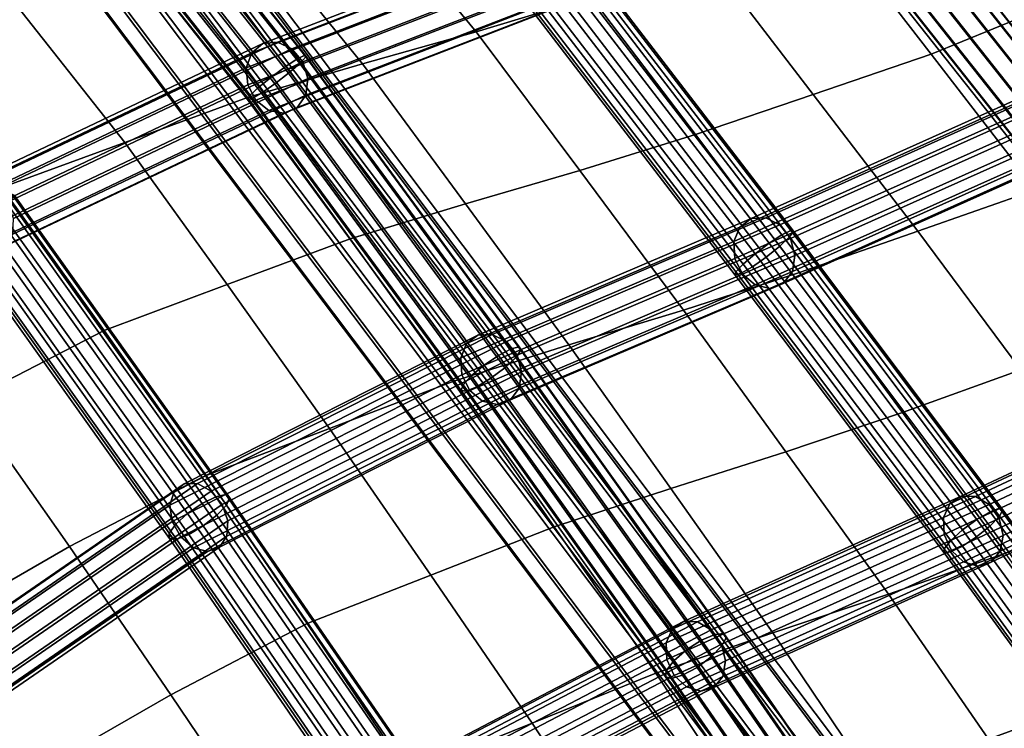
# Model space of a CAD drawing. Units: inches. Extents: x -17.3 to 20.6, y -21.5 to 21.9.
# Drawn here: x 5.8 to 9.2, y -1.3 to 1.1 of the extents above; entities that cross this region are included whole.
import ezdxf

# ---------------------------------------------------------------- set-up
doc = ezdxf.new("R2010")
doc.units = ezdxf.units.IN
doc.header["$MEASUREMENT"] = 0
doc.layers.add('Knoll Studio Chair Cushion', color=2, linetype='Continuous')
doc.layers.add('Knoll Studio Chair Frame', color=2, linetype='Continuous')

msp = doc.modelspace()

# ---------------------------------------------------------------- linework, layer by layer
at = {"layer": 'Knoll Studio Chair Cushion'}
for points in [[(6.981, 1.5005, 15.0724), (7.3533, 1.0475, 15.1332), (7.7454, 1.1659, 15.7256), (7.3712, 1.6151, 15.6814)], [(8.5457, 1.4321, 16.8937), (8.9016, 0.9709, 16.9158), (9.3237, 1.1443, 17.4572), (8.968, 1.6035, 17.4533)], [(6.5964, 1.3957, 14.4578), (6.9665, 0.9385, 14.5349), (7.3533, 1.0475, 15.1332), (6.981, 1.5005, 15.0724)], [(8.1458, 1.2986, 16.3105), (8.5009, 0.834, 16.3515), (8.9016, 0.9709, 16.9158), (8.5457, 1.4321, 16.8937)], [(6.2072, 1.285, 13.8472), (6.575, 0.8237, 13.9404), (6.9665, 0.9385, 14.5349), (6.5964, 1.3957, 14.4578)], [(5.7913, 1.1346, 13.2624), (6.1575, 0.6704, 13.3717), (6.575, 0.8237, 13.9404), (6.2072, 1.285, 13.8472)], [(7.7454, 1.1659, 15.7256), (8.0996, 0.6977, 15.785), (8.5009, 0.834, 16.3515), (8.1458, 1.2986, 16.3105)], [(7.3533, 1.0475, 15.1332), (7.7061, 0.5751, 15.2111), (8.0996, 0.6977, 15.785), (7.7454, 1.1659, 15.7256)], [(8.9016, 0.9709, 16.9158), (9.2582, 0.5089, 16.9466), (9.6801, 0.6847, 17.468), (9.3237, 1.1443, 17.4572)], [(5.3751, 0.9846, 12.6778), (5.7395, 0.5174, 12.8032), (6.1575, 0.6704, 13.3717), (5.7913, 1.1346, 13.2624)], [(6.9665, 0.9385, 14.5349), (7.3177, 0.4616, 14.6309), (7.7061, 0.5751, 15.2111), (7.3533, 1.0475, 15.1332)], [(6.575, 0.8237, 13.9404), (6.9246, 0.3424, 14.0546), (7.3177, 0.4616, 14.6309), (6.9665, 0.9385, 14.5349)], [(8.5009, 0.834, 16.3515), (8.8565, 0.3678, 16.4032), (9.2582, 0.5089, 16.9466), (8.9016, 0.9709, 16.9158)], [(6.1575, 0.6704, 13.3717), (6.5063, 0.186, 13.5037), (6.9246, 0.3424, 14.0546), (6.575, 0.8237, 13.9404)], [(8.0996, 0.6977, 15.785), (8.4543, 0.2272, 15.8567), (8.8565, 0.3678, 16.4032), (8.5009, 0.834, 16.3515)], [(5.7395, 0.5174, 12.8032), (6.0873, 0.0298, 12.953), (6.5063, 0.186, 13.5037), (6.1575, 0.6704, 13.3717)], [(7.7061, 0.5751, 15.2111), (8.0593, 0.0996, 15.3031), (8.4543, 0.2272, 15.8567), (8.0996, 0.6977, 15.785)], [(7.3177, 0.4616, 14.6309), (7.669, -0.0195, 14.743), (8.0593, 0.0996, 15.3031), (7.7061, 0.5751, 15.2111)], [(5.2725, 0.2762, 12.3103), (5.6211, -0.2114, 12.4758), (6.0873, 0.0298, 12.953), (5.7395, 0.5174, 12.8032)], [(8.8565, 0.3678, 16.4032), (9.2076, -0.1044, 16.4705), (9.6101, 0.0414, 16.9915), (9.2582, 0.5089, 16.9466)], [(6.9246, 0.3424, 14.0546), (7.2743, -0.144, 14.1864), (7.669, -0.0195, 14.743), (7.3177, 0.4616, 14.6309)], [(6.5063, 0.186, 13.5037), (6.8549, -0.3044, 13.6551), (7.2743, -0.144, 14.1864), (6.9246, 0.3424, 14.0546)], [(8.4543, 0.2272, 15.8567), (8.8044, -0.2498, 15.9456), (9.2076, -0.1044, 16.4705), (8.8565, 0.3678, 16.4032)], [(8.0593, 0.0996, 15.3031), (8.408, -0.383, 15.4138), (8.8044, -0.2498, 15.9456), (8.4543, 0.2272, 15.8567)], [(6.0873, 0.0298, 12.953), (6.4349, -0.4646, 13.1239), (6.8549, -0.3044, 13.6551), (6.5063, 0.186, 13.5037)], [(7.669, -0.0195, 14.743), (8.016, -0.5082, 14.8751), (8.408, -0.383, 15.4138), (8.0593, 0.0996, 15.3031)], [(5.6211, -0.2114, 12.4758), (5.9695, -0.7064, 12.6638), (6.4349, -0.4646, 13.1239), (6.0873, 0.0298, 12.953)], [(7.2743, -0.144, 14.1864), (7.6195, -0.6388, 14.3396), (8.016, -0.5082, 14.8751), (7.669, -0.0195, 14.743)], [(8.8044, -0.2498, 15.9456), (9.155, -0.7285, 16.0438), (9.5591, -0.5778, 16.5459), (9.2076, -0.1044, 16.4705)], [(6.8549, -0.3044, 13.6551), (7.1994, -0.8036, 13.8293), (7.6195, -0.6388, 14.3396), (7.2743, -0.144, 14.1864)], [(5.1319, -0.4936, 12.033), (5.482, -0.9874, 12.2366), (5.9695, -0.7064, 12.6638), (5.6211, -0.2114, 12.4758)], [(8.408, -0.383, 15.4138), (8.7569, -0.868, 15.5352), (9.155, -0.7285, 16.0438), (8.8044, -0.2498, 15.9456)], [(6.4349, -0.4646, 13.1239), (6.7785, -0.9685, 13.3189), (7.1994, -0.8036, 13.8293), (6.8549, -0.3044, 13.6551)], [(8.016, -0.5082, 14.8751), (8.3631, -1, 15.0192), (8.7569, -0.868, 15.5352), (8.408, -0.383, 15.4138)], [(5.9695, -0.7064, 12.6638), (6.3141, -1.211, 12.8771), (6.7785, -0.9685, 13.3189), (6.4349, -0.4646, 13.1239)], [(7.6195, -0.6388, 14.3396), (7.9648, -1.1373, 14.5062), (8.3631, -1, 15.0192), (8.016, -0.5082, 14.8751)], [(7.1994, -0.8036, 13.8293), (7.5438, -1.3073, 14.018), (7.9648, -1.1373, 14.5062), (7.6195, -0.6388, 14.3396)], [(5.482, -0.9874, 12.2366), (5.8288, -1.491, 12.4663), (6.3141, -1.211, 12.8771), (5.9695, -0.7064, 12.6638)], [(8.7569, -0.868, 15.5352), (9.0972, -1.3622, 15.6744), (9.4966, -1.2162, 16.1589), (9.155, -0.7285, 16.0438)], [(6.7785, -0.9685, 13.3189), (7.1219, -1.4775, 13.5298), (7.5438, -1.3073, 14.018), (7.1994, -0.8036, 13.8293)], [(8.3631, -1, 15.0192), (8.7017, -1.5015, 15.1821), (9.0972, -1.3622, 15.6744), (8.7569, -0.868, 15.5352)], [(6.3141, -1.211, 12.8771), (6.6587, -1.7212, 13.1073), (7.1219, -1.4775, 13.5298), (6.7785, -0.9685, 13.3189)], [(4.9885, -1.285, 11.8243), (5.3378, -1.7866, 12.0681), (5.8288, -1.491, 12.4663), (5.482, -0.9874, 12.2366)], [(7.9648, -1.1373, 14.5062), (8.3018, -1.6458, 14.6925), (8.7017, -1.5015, 15.1821), (8.3631, -1, 15.0192)], [(7.5438, -1.3073, 14.018), (7.8802, -1.8212, 14.2274), (8.3018, -1.6458, 14.6925), (7.9648, -1.1373, 14.5062)], [(5.8288, -1.491, 12.4663), (6.1755, -2.0005, 12.714), (6.6587, -1.7212, 13.1073), (6.3141, -1.211, 12.8771)], [(9.0972, -1.3622, 15.6744), (9.4377, -1.8581, 15.8208), (9.8386, -1.705, 16.2803), (9.4966, -1.2162, 16.1589)], [(7.1219, -1.4775, 13.5298), (7.4576, -1.9969, 13.7622), (7.8802, -1.8212, 14.2274), (7.5438, -1.3073, 14.018)]]:
    msp.add_3dface(points, dxfattribs=at)
at = {"layer": 'Knoll Studio Chair Frame'}
for points in [[(2.3424, 6.8764, 10.1138), (2.2694, 6.8463, 10.2036), (8.6494, -1.6307, 13.2495), (8.7247, -1.6036, 13.1608)], [(2.38, 6.8678, 10.0008), (2.3424, 6.8764, 10.1138), (8.7247, -1.6036, 13.1608), (8.7606, -1.6099, 13.047)], [(2.2694, 6.8463, 10.2036), (2.1776, 6.7846, 10.2495), (8.5519, -1.6848, 13.2928), (8.6494, -1.6307, 13.2495)], [(2.3735, 6.8226, 9.8905), (2.38, 6.8678, 10.0008), (8.7606, -1.6099, 13.047), (8.7487, -1.6479, 12.9342)], [(2.3244, 6.7512, 9.8082), (2.3735, 6.8226, 9.8905), (8.7487, -1.6479, 12.9342), (8.6919, -1.7091, 12.8482)], [(2.1776, 6.7846, 10.2495), (2.088, 6.7054, 10.2412), (8.4546, -1.7537, 13.2807), (8.5519, -1.6848, 13.2928)], [(2.244, 6.6699, 9.7727), (2.3244, 6.7512, 9.8082), (8.6919, -1.7091, 12.8482), (8.6032, -1.7794, 12.8087)], [(8.4546, -1.7537, 13.2807), (2.088, 6.7054, 10.2412), (2.0213, 6.6267, 10.1805), (8.3796, -1.8214, 13.2161)], [(2.244, 6.6699, 9.7727), (8.6032, -1.7794, 12.8087), (8.5028, -1.8427, 12.8247), (2.1506, 6.5973, 9.7921)], [(8.3796, -1.8214, 13.2161), (2.0213, 6.6267, 10.1805), (1.9927, 6.5667, 10.0813), (8.3443, -1.8725, 13.1137)], [(2.1506, 6.5973, 9.7921), (8.5028, -1.8427, 12.8247), (8.4138, -1.8846, 12.8927), (2.0657, 6.55, 9.862)], [(2.0087, 6.539, 9.9664), (8.3566, -1.8953, 12.997), (8.3443, -1.8725, 13.1137), (1.9927, 6.5667, 10.0813)], [(2.0657, 6.55, 9.862), (8.4138, -1.8846, 12.8927), (8.3566, -1.8953, 12.997), (2.0087, 6.539, 9.9664)], [(5.9404, 1.8884, 13.1796), (5.9799, 1.9197, 13.2119), (6.7533, 0.9394, 13.2897), (6.7153, 0.9062, 13.2576)], [(6.7471, 0.9567, 13.4546), (5.983, 1.9253, 13.3778), (5.9448, 1.8961, 13.4135), (6.7066, 0.9306, 13.4901)], [(5.9799, 1.9197, 13.2119), (6.0028, 1.9386, 13.2639), (6.7735, 0.9617, 13.3415), (6.7533, 0.9394, 13.2897)], [(6.7713, 0.968, 13.401), (6.0039, 1.9406, 13.3238), (5.983, 1.9253, 13.3778), (6.7471, 0.9567, 13.4546)], [(6.0028, 1.9386, 13.2639), (6.0039, 1.9406, 13.3238), (6.7713, 0.968, 13.401), (6.7735, 0.9617, 13.3415)], [(5.8934, 1.8516, 13.1745), (5.9404, 1.8884, 13.1796), (6.7153, 0.9062, 13.2576), (6.6682, 0.8697, 13.2525)], [(6.7066, 0.9306, 13.4901), (5.9448, 1.8961, 13.4135), (5.8982, 1.8599, 13.4228), (6.659, 0.8956, 13.4993)], [(5.8497, 1.818, 13.1977), (5.8934, 1.8516, 13.1745), (6.6682, 0.8697, 13.2525), (6.6227, 0.8382, 13.2755)], [(6.659, 0.8956, 13.4993), (5.8982, 1.8599, 13.4228), (5.8537, 1.8248, 13.4036), (6.6151, 0.8597, 13.4802)], [(5.8193, 1.7951, 13.2439), (5.8497, 1.818, 13.1977), (6.6227, 0.8382, 13.2755), (6.5894, 0.819, 13.3214)], [(6.6151, 0.8597, 13.4802), (5.8537, 1.8248, 13.4036), (5.8215, 1.799, 13.3601), (6.5851, 0.8311, 13.437)], [(6.5851, 0.8311, 13.437), (5.8215, 1.799, 13.3601), (5.8091, 1.7882, 13.3025), (6.5759, 0.8164, 13.3797)], [(6.5894, 0.819, 13.3214), (6.5759, 0.8164, 13.3797), (5.8091, 1.7882, 13.3025), (5.8193, 1.7951, 13.2439)], [(9.3305, 0.7469, 16.3675), (8.595, 1.6776, 16.3352), (8.6333, 1.7094, 16.3685), (9.3686, 0.779, 16.4007)], [(8.6346, 1.7118, 16.5342), (8.5968, 1.681, 16.569), (9.3257, 0.7587, 16.601), (9.3652, 0.7873, 16.5663)], [(9.3686, 0.779, 16.4007), (8.6333, 1.7094, 16.3685), (8.6552, 1.7278, 16.421), (9.3894, 0.7988, 16.4532)], [(8.6556, 1.7287, 16.4808), (8.6346, 1.7118, 16.5342), (9.3652, 0.7873, 16.5663), (9.3882, 0.8018, 16.513)], [(9.3894, 0.7988, 16.4532), (8.6552, 1.7278, 16.421), (8.6556, 1.7287, 16.4808), (9.3882, 0.8018, 16.513)], [(9.2839, 0.71, 16.3612), (8.5491, 1.6397, 16.329), (8.595, 1.6776, 16.3352), (9.3305, 0.7469, 16.3675)], [(8.5968, 1.681, 16.569), (8.551, 1.6434, 16.5772), (9.2788, 0.7225, 16.6091), (9.3257, 0.7587, 16.601)], [(8.551, 1.6434, 16.5772), (8.5077, 1.6075, 16.5568), (9.2352, 0.687, 16.5888), (9.2788, 0.7225, 16.6091)], [(9.2394, 0.6766, 16.3833), (8.5061, 1.6044, 16.3511), (8.5491, 1.6397, 16.329), (9.2839, 0.71, 16.3612)], [(8.4767, 1.5816, 16.5127), (8.4652, 1.5716, 16.4548), (9.1948, 0.6485, 16.4868), (9.2049, 0.6603, 16.5446)], [(8.4652, 1.5716, 16.4548), (8.4758, 1.5799, 16.3965), (9.2073, 0.6544, 16.4286), (9.1948, 0.6485, 16.4868)], [(9.2073, 0.6544, 16.4286), (8.4758, 1.5799, 16.3965), (8.5061, 1.6044, 16.3511), (9.2394, 0.6766, 16.3833)], [(8.5077, 1.6075, 16.5568), (8.4767, 1.5816, 16.5127), (9.2049, 0.6603, 16.5446), (9.2352, 0.687, 16.5888)], [(7.5153, 1.334, 14.5933), (7.5542, 1.3658, 14.5616), (6.6281, 1.007, 12.9989), (6.5897, 0.9754, 13.0316)], [(7.5542, 1.3658, 14.5616), (7.6039, 1.3711, 14.5299), (6.6773, 1.0121, 12.9666), (6.6281, 1.007, 12.9989)], [(7.6039, 1.3711, 14.5299), (7.6528, 1.3487, 14.5054), (6.7262, 0.9897, 12.942), (6.6773, 1.0121, 12.9666)], [(6.7262, 0.9897, 12.942), (7.6528, 1.3487, 14.5054), (7.6898, 1.3037, 14.4938), (6.7634, 0.9448, 12.9308)], [(6.5897, 0.9754, 13.0316), (6.571, 0.9247, 13.0571), (7.496, 1.283, 14.6178), (7.5153, 1.334, 14.5933)], [(8.3505, 0.3273, 15.166), (8.3944, 0.3559, 15.1371), (7.6643, 1.3076, 15.0277), (7.6224, 1.2764, 15.057)], [(8.3865, 0.3168, 14.9351), (7.6481, 1.2794, 14.8245), (7.6825, 1.3097, 14.8629), (8.4199, 0.3485, 14.9733)], [(8.3944, 0.3559, 15.1371), (8.4244, 0.3705, 15.0874), (7.6916, 1.3257, 14.9777), (7.6643, 1.3076, 15.0277)], [(8.4199, 0.3485, 14.9733), (7.6825, 1.3097, 14.8629), (7.6982, 1.3264, 14.9182), (8.4336, 0.3679, 15.0283)], [(8.4336, 0.3679, 15.0283), (7.6982, 1.3264, 14.9182), (7.6916, 1.3257, 14.9777), (8.4244, 0.3705, 15.0874)], [(6.571, 0.9247, 13.0571), (6.5763, 0.8664, 13.0697), (7.5006, 1.2245, 14.6294), (7.496, 1.283, 14.6178)], [(6.7634, 0.9448, 12.9308), (7.6898, 1.3037, 14.4938), (7.7065, 1.2465, 14.4978), (6.7806, 0.8878, 12.9355)], [(8.3027, 0.2913, 15.1675), (8.3505, 0.3273, 15.166), (7.6224, 1.2764, 15.057), (7.5755, 1.2392, 15.0586)], [(8.3409, 0.2802, 14.9223), (7.6028, 1.2424, 14.8118), (7.6481, 1.2794, 14.8245), (8.3865, 0.3168, 14.9351)], [(7.6989, 1.1901, 14.5163), (6.7737, 0.8317, 12.9551), (6.7806, 0.8878, 12.9355), (7.7065, 1.2465, 14.4978)], [(8.2937, 0.2469, 14.938), (7.5571, 1.2071, 14.8277), (7.6028, 1.2424, 14.8118), (8.3409, 0.2802, 14.9223)], [(6.5763, 0.8664, 13.0697), (6.6043, 0.8139, 13.0663), (7.5283, 1.1719, 14.6254), (7.5006, 1.2245, 14.6294)], [(8.2557, 0.2247, 14.9785), (7.5214, 1.1818, 14.8685), (7.5571, 1.2071, 14.8277), (8.2937, 0.2469, 14.938)], [(8.262, 0.2561, 15.1412), (8.3027, 0.2913, 15.1675), (7.5755, 1.2392, 15.0586), (7.5345, 1.2045, 15.0323)], [(7.6689, 1.1475, 14.5452), (6.7443, 0.7893, 12.9851), (6.7737, 0.8317, 12.9551), (7.6989, 1.1901, 14.5163)], [(8.2557, 0.2247, 14.9785), (8.2355, 0.2185, 15.0345), (7.504, 1.1721, 14.9249), (7.5214, 1.1818, 14.8685)], [(8.2355, 0.2185, 15.0345), (8.2378, 0.2299, 15.0932), (7.5087, 1.1803, 14.984), (7.504, 1.1721, 14.9249)], [(8.2378, 0.2299, 15.0932), (8.262, 0.2561, 15.1412), (7.5345, 1.2045, 15.0323), (7.5087, 1.1803, 14.984)], [(7.5283, 1.1719, 14.6254), (6.6043, 0.8139, 13.0663), (6.6486, 0.7793, 13.0479), (7.5726, 1.1372, 14.6068)], [(7.6233, 1.1284, 14.5779), (6.6991, 0.7704, 13.0186), (6.7443, 0.7893, 12.9851), (7.6689, 1.1475, 14.5452)], [(7.5726, 1.1372, 14.6068), (6.6486, 0.7793, 13.0479), (6.6991, 0.7704, 13.0186), (7.6233, 1.1284, 14.5779)], [(6.5897, 0.9754, 13.0316), (6.6281, 1.007, 12.9989), (5.6278, 0.5313, 11.4953), (5.5944, 0.5022, 11.5355)], [(6.6281, 1.007, 12.9989), (6.6773, 1.0121, 12.9666), (5.6734, 0.5347, 11.4574), (5.6278, 0.5313, 11.4953)], [(6.6773, 1.0121, 12.9666), (6.7262, 0.9897, 12.942), (5.7207, 0.5116, 11.4305), (5.6734, 0.5347, 11.4574)], [(6.571, 0.9247, 13.0571), (6.5897, 0.9754, 13.0316), (5.5944, 0.5022, 11.5355), (5.5808, 0.4539, 11.5687)], [(5.7207, 0.5116, 11.4305), (6.7262, 0.9897, 12.942), (6.7634, 0.9448, 12.9308), (5.7589, 0.4672, 11.4207)], [(5.7589, 0.4672, 11.4207), (6.7634, 0.9448, 12.9308), (6.7806, 0.8878, 12.9355), (5.7793, 0.4117, 11.4303)], [(6.7471, 0.9567, 13.4546), (6.7066, 0.9306, 13.4901), (7.4296, -0.055, 13.6737), (7.4728, -0.0325, 13.6389)], [(6.7533, 0.9394, 13.2897), (7.4882, -0.0624, 13.4763), (7.4513, -0.0971, 13.4445), (6.7153, 0.9062, 13.2576)], [(6.7471, 0.9567, 13.4546), (7.4728, -0.0325, 13.6389), (7.5003, -0.0259, 13.5861), (6.7713, 0.968, 13.401)], [(6.7735, 0.9617, 13.3415), (7.5059, -0.0367, 13.5274), (7.4882, -0.0624, 13.4763), (6.7533, 0.9394, 13.2897)], [(6.7713, 0.968, 13.401), (7.5003, -0.0259, 13.5861), (7.5059, -0.0367, 13.5274), (6.7735, 0.9617, 13.3415)], [(6.5763, 0.8664, 13.0697), (6.571, 0.9247, 13.0571), (5.5808, 0.4539, 11.5687), (5.5902, 0.3975, 11.5875)], [(6.7066, 0.9306, 13.4901), (6.659, 0.8956, 13.4993), (7.3806, -0.0881, 13.6825), (7.4296, -0.055, 13.6737)], [(7.4036, -0.1329, 13.4392), (6.6682, 0.8697, 13.2525), (6.7153, 0.9062, 13.2576), (7.4513, -0.0971, 13.4445)], [(6.7737, 0.8317, 12.9551), (5.7771, 0.3578, 11.4571), (5.7793, 0.4117, 11.4303), (6.7806, 0.8878, 12.9355)], [(6.659, 0.8956, 13.4993), (6.6151, 0.8597, 13.4802), (7.337, -0.1244, 13.6634), (7.3806, -0.0881, 13.6825)], [(6.6043, 0.8139, 13.0663), (6.5763, 0.8664, 13.0697), (5.5902, 0.3975, 11.5875), (5.6204, 0.3461, 11.5874)], [(6.6151, 0.8597, 13.4802), (6.5851, 0.8311, 13.437), (7.3089, -0.1556, 13.6207), (7.337, -0.1244, 13.6634)], [(6.5894, 0.819, 13.3214), (6.6227, 0.8382, 13.2755), (7.3561, -0.1616, 13.4617), (7.3197, -0.1765, 13.5068)], [(7.3561, -0.1616, 13.4617), (6.6227, 0.8382, 13.2755), (6.6682, 0.8697, 13.2525), (7.4036, -0.1329, 13.4392)], [(9.2106, 0.813, 16.1394), (9.2482, 0.8416, 16.1033), (8.2899, 0.4116, 14.6666), (8.2507, 0.3823, 14.7002)], [(9.2482, 0.8416, 16.1033), (9.2962, 0.8435, 16.0687), (8.3392, 0.4142, 14.634), (8.2899, 0.4116, 14.6666)], [(9.2962, 0.8435, 16.0687), (9.3434, 0.8185, 16.0436), (8.3872, 0.3894, 14.61), (8.3392, 0.4142, 14.634)], [(6.6043, 0.8139, 13.0663), (5.6204, 0.3461, 11.5874), (5.6644, 0.3113, 11.5685), (6.6486, 0.7793, 13.0479)], [(6.7443, 0.7893, 12.9851), (5.7529, 0.3179, 11.4949), (5.7771, 0.3578, 11.4571), (6.7737, 0.8317, 12.9551)], [(6.5851, 0.8311, 13.437), (6.5759, 0.8164, 13.3797), (7.3027, -0.1744, 13.5642), (7.3089, -0.1556, 13.6207)], [(7.3197, -0.1765, 13.5068), (7.3027, -0.1744, 13.5642), (6.5759, 0.8164, 13.3797), (6.5894, 0.819, 13.3214)], [(8.2507, 0.3823, 14.7002), (8.2304, 0.333, 14.7273), (9.1919, 0.7644, 16.1687), (9.2106, 0.813, 16.1394)], [(8.3872, 0.3894, 14.61), (9.3434, 0.8185, 16.0436), (9.3792, 0.7721, 16.0337), (8.4229, 0.343, 14.6001)], [(6.6486, 0.7793, 13.0479), (5.6644, 0.3113, 11.5685), (5.7123, 0.3011, 11.5351), (6.6991, 0.7704, 13.0186)], [(6.6991, 0.7704, 13.0186), (5.7123, 0.3011, 11.5351), (5.7529, 0.3179, 11.4949), (6.7443, 0.7893, 12.9851)], [(8.4229, 0.343, 14.6001), (9.3792, 0.7721, 16.0337), (9.3953, 0.7151, 16.0412), (8.4382, 0.2857, 14.6064)], [(8.2304, 0.333, 14.7273), (8.2338, 0.275, 14.7415), (9.1964, 0.7069, 16.1846), (9.1919, 0.7644, 16.1687)], [(8.2338, 0.275, 14.7415), (8.2601, 0.2216, 14.7396), (9.2231, 0.6537, 16.1834), (9.1964, 0.7069, 16.1846)], [(9.388, 0.6604, 16.0645), (8.4296, 0.2304, 14.6277), (8.4382, 0.2857, 14.6064), (9.3953, 0.7151, 16.0412)], [(9.2231, 0.6537, 16.1834), (8.2601, 0.2216, 14.7396), (8.3032, 0.185, 14.7221), (9.2659, 0.6169, 16.1654)], [(9.359, 0.6207, 16.0982), (8.3989, 0.1899, 14.6589), (8.4296, 0.2304, 14.6277), (9.388, 0.6604, 16.0645)], [(9.2659, 0.6169, 16.1654), (8.3032, 0.185, 14.7221), (8.3533, 0.1735, 14.693), (9.3149, 0.605, 16.1346)], [(9.3149, 0.605, 16.1346), (8.3533, 0.1735, 14.693), (8.3989, 0.1899, 14.6589), (9.359, 0.6207, 16.0982)], [(5.7435, 0.4809, 11.969), (5.6994, 0.4538, 11.999), (6.4211, -0.5598, 12.2494), (6.4681, -0.5365, 12.2203)], [(5.7435, 0.4809, 11.969), (6.4681, -0.5365, 12.2203), (6.5018, -0.5292, 12.1713), (5.7734, 0.4937, 11.9186)], [(5.782, 0.4894, 11.8595), (6.5146, -0.5393, 12.1136), (6.5035, -0.5646, 12.0604), (5.7675, 0.4689, 11.8051)], [(5.7734, 0.4937, 11.9186), (6.5018, -0.5292, 12.1713), (6.5146, -0.5393, 12.1136), (5.782, 0.4894, 11.8595)], [(5.6994, 0.4538, 11.999), (5.651, 0.4187, 12.0018), (6.3718, -0.5935, 12.2519), (6.4211, -0.5598, 12.2494)], [(6.4249, -0.6355, 12.0125), (5.6869, 0.4008, 11.7566), (5.7332, 0.4369, 11.768), (6.4711, -0.5994, 12.0239)], [(5.7675, 0.4689, 11.8051), (6.5035, -0.5646, 12.0604), (6.4711, -0.5994, 12.0239), (5.7332, 0.4369, 11.768)], [(5.651, 0.4187, 12.0018), (5.6095, 0.3837, 11.9768), (6.3313, -0.63, 12.2272), (6.3718, -0.5935, 12.2519)], [(8.2507, 0.3823, 14.7002), (8.2899, 0.4116, 14.6666), (7.3596, 0.0144, 13.179), (7.3209, -0.0146, 13.2136)], [(8.2899, 0.4116, 14.6666), (8.3392, 0.4142, 14.634), (7.4086, 0.0168, 13.146), (7.3596, 0.0144, 13.179)], [(8.3392, 0.4142, 14.634), (8.3872, 0.3894, 14.61), (7.4566, -0.0079, 13.1219), (7.4086, 0.0168, 13.146)], [(5.6095, 0.3837, 11.9768), (5.5843, 0.3566, 11.9297), (6.3089, -0.6609, 12.181), (6.3313, -0.63, 12.2272)], [(5.6012, 0.3482, 11.8149), (5.6393, 0.3687, 11.7735), (6.3753, -0.6649, 12.0288), (6.3338, -0.6806, 12.069)], [(6.3753, -0.6649, 12.0288), (5.6393, 0.3687, 11.7735), (5.6869, 0.4008, 11.7566), (6.4249, -0.6355, 12.0125)], [(7.3209, -0.0146, 13.2136), (7.3013, -0.0637, 13.2416), (8.2304, 0.333, 14.7273), (8.2507, 0.3823, 14.7002)], [(7.4566, -0.0079, 13.1219), (8.3872, 0.3894, 14.61), (8.4229, 0.343, 14.6001), (7.4926, -0.0542, 13.1124)], [(9.1026, -0.5873, 15.3378), (9.1347, -0.5755, 15.2887), (8.4244, 0.3705, 15.0874), (8.3944, 0.3559, 15.1371)], [(9.1347, -0.5755, 15.2887), (9.1461, -0.5811, 15.2302), (8.4336, 0.3679, 15.0283), (8.4244, 0.3705, 15.0874)], [(5.5843, 0.3566, 11.9297), (5.5813, 0.3438, 11.8713), (6.3098, -0.6792, 12.1239), (6.3089, -0.6609, 12.181)], [(6.3338, -0.6806, 12.069), (6.3098, -0.6792, 12.1239), (5.5813, 0.3438, 11.8713), (5.6012, 0.3482, 11.8149)], [(7.4926, -0.0542, 13.1124), (8.4229, 0.343, 14.6001), (8.4382, 0.2857, 14.6064), (7.5084, -0.1113, 13.1197)], [(9.0572, -0.614, 15.3663), (9.1026, -0.5873, 15.3378), (8.3944, 0.3559, 15.1371), (8.3505, 0.3273, 15.166)], [(9.1343, -0.603, 15.1758), (9.1019, -0.6361, 15.1378), (8.3865, 0.3168, 14.9351), (8.4199, 0.3485, 14.9733)], [(9.1461, -0.5811, 15.2302), (9.1343, -0.603, 15.1758), (8.4199, 0.3485, 14.9733), (8.4336, 0.3679, 15.0283)], [(7.3013, -0.0637, 13.2416), (7.3053, -0.1214, 13.2568), (8.2338, 0.275, 14.7415), (8.2304, 0.333, 14.7273)], [(9.0572, -0.614, 15.3663), (8.3505, 0.3273, 15.166), (8.3027, 0.2913, 15.1675), (9.0089, -0.6493, 15.3676)], [(9.1019, -0.6361, 15.1378), (9.0564, -0.6728, 15.1251), (8.3409, 0.2802, 14.9223), (8.3865, 0.3168, 14.9351)], [(7.3053, -0.1214, 13.2568), (7.332, -0.1747, 13.2557), (8.2601, 0.2216, 14.7396), (8.2338, 0.275, 14.7415)], [(8.4296, 0.2304, 14.6277), (7.5004, -0.1663, 13.142), (7.5084, -0.1113, 13.1197), (8.4382, 0.2857, 14.6064)], [(9.0089, -0.6493, 15.3676), (8.3027, 0.2913, 15.1675), (8.262, 0.2561, 15.1412), (8.9688, -0.6853, 15.3415)], [(8.3409, 0.2802, 14.9223), (9.0564, -0.6728, 15.1251), (9.0082, -0.7047, 15.1405), (8.2937, 0.2469, 14.938)], [(8.9688, -0.6853, 15.3415), (8.262, 0.2561, 15.1412), (8.2378, 0.2299, 15.0932), (8.9461, -0.7136, 15.2939)], [(8.2937, 0.2469, 14.938), (9.0082, -0.7047, 15.1405), (8.9683, -0.7245, 15.1804), (8.2557, 0.2247, 14.9785)], [(8.2601, 0.2216, 14.7396), (7.332, -0.1747, 13.2557), (7.3753, -0.2112, 13.2384), (8.3032, 0.185, 14.7221)], [(8.3989, 0.1899, 14.6589), (7.4704, -0.2065, 13.1742), (7.5004, -0.1663, 13.142), (8.4296, 0.2304, 14.6277)], [(8.9461, -0.7136, 15.2939), (8.2378, 0.2299, 15.0932), (8.2355, 0.2185, 15.0345), (8.9459, -0.7277, 15.2358)], [(8.9459, -0.7277, 15.2358), (8.2355, 0.2185, 15.0345), (8.2557, 0.2247, 14.9785), (8.9683, -0.7245, 15.1804)], [(8.3032, 0.185, 14.7221), (7.3753, -0.2112, 13.2384), (7.4252, -0.2227, 13.209), (8.3533, 0.1735, 14.693)], [(8.3533, 0.1735, 14.693), (7.4252, -0.2227, 13.209), (7.4704, -0.2065, 13.1742), (8.3989, 0.1899, 14.6589)], [(7.3209, -0.0146, 13.2136), (7.3596, 0.0144, 13.179), (6.3599, -0.4924, 11.7436), (6.3259, -0.5191, 11.7849)], [(7.3596, 0.0144, 13.179), (7.4086, 0.0168, 13.146), (6.4054, -0.4917, 11.7056), (6.3599, -0.4924, 11.7436)], [(7.4086, 0.0168, 13.146), (7.4566, -0.0079, 13.1219), (6.4521, -0.5171, 11.6797), (6.4054, -0.4917, 11.7056)], [(7.3013, -0.0637, 13.2416), (7.3209, -0.0146, 13.2136), (6.3259, -0.5191, 11.7849), (6.3113, -0.5655, 11.8202)], [(6.4521, -0.5171, 11.6797), (7.4566, -0.0079, 13.1219), (7.4926, -0.0542, 13.1124), (6.4893, -0.5628, 11.6719)], [(7.4728, -0.0325, 13.6389), (7.4296, -0.055, 13.6737), (8.1207, -1.0251, 13.9838), (8.1659, -1.0054, 13.9499)], [(7.5003, -0.0259, 13.5861), (7.4728, -0.0325, 13.6389), (8.1659, -1.0054, 13.9499), (8.1961, -1.0026, 13.8983)], [(7.5059, -0.0367, 13.5274), (7.5003, -0.0259, 13.5861), (8.1961, -1.0026, 13.8983), (8.2044, -1.0172, 13.8409)], [(7.3053, -0.1214, 13.2568), (7.3013, -0.0637, 13.2416), (6.3113, -0.5655, 11.8202), (6.3194, -0.6212, 11.8412)], [(6.4893, -0.5628, 11.6719), (7.4926, -0.0542, 13.1124), (7.5084, -0.1113, 13.1197), (6.5084, -0.6183, 11.6838)], [(7.4296, -0.055, 13.6737), (7.3806, -0.0881, 13.6825), (8.0709, -1.0571, 13.9923), (8.1207, -1.0251, 13.9838)], [(7.4513, -0.0971, 13.4445), (7.4882, -0.0624, 13.4763), (8.1889, -1.0459, 13.7907), (8.1531, -1.0822, 13.7594)], [(7.4882, -0.0624, 13.4763), (7.5059, -0.0367, 13.5274), (8.2044, -1.0172, 13.8409), (8.1889, -1.0459, 13.7907)], [(8.0709, -1.0571, 13.9923), (7.3806, -0.0881, 13.6825), (7.337, -0.1244, 13.6634), (8.0278, -1.094, 13.9734)], [(7.4036, -0.1329, 13.4392), (7.4513, -0.0971, 13.4445), (8.1531, -1.0822, 13.7594), (8.1052, -1.1177, 13.754)], [(9.9322, -0.1075, 16.2278), (9.9698, -0.0821, 16.1895), (9.0045, -0.5343, 14.8629), (8.9653, -0.5604, 14.8991)], [(9.9698, -0.0821, 16.1895), (10.0169, -0.0835, 16.1538), (9.0529, -0.5352, 14.8289), (9.0045, -0.5343, 14.8629)], [(10.0169, -0.0835, 16.1538), (10.0628, -0.1114, 16.129), (9.0994, -0.5627, 14.805), (9.0529, -0.5352, 14.8289)], [(7.332, -0.1747, 13.2557), (7.3053, -0.1214, 13.2568), (6.3194, -0.6212, 11.8412), (6.3484, -0.6733, 11.8433)], [(7.5004, -0.1663, 13.142), (6.505, -0.6709, 11.7128), (6.5084, -0.6183, 11.6838), (7.5084, -0.1113, 13.1197)], [(8.0278, -1.094, 13.9734), (7.337, -0.1244, 13.6634), (7.3089, -0.1556, 13.6207), (8.0014, -1.1275, 13.9315)], [(8.0562, -1.1443, 13.7758), (7.3561, -0.1616, 13.4617), (7.4036, -0.1329, 13.4392), (8.1052, -1.1177, 13.754)], [(8.9653, -0.5604, 14.8991), (8.9443, -0.6075, 14.9293), (9.9126, -0.1538, 16.2601), (9.9322, -0.1075, 16.2278)], [(9.0994, -0.5627, 14.805), (10.0628, -0.1114, 16.129), (10.0968, -0.1594, 16.1208), (9.1333, -0.6107, 14.7967)], [(7.4704, -0.2065, 13.1742), (6.48, -0.7085, 11.7522), (6.505, -0.6709, 11.7128), (7.5004, -0.1663, 13.142)], [(8.0014, -1.1275, 13.9315), (7.3089, -0.1556, 13.6207), (7.3027, -0.1744, 13.5642), (7.9976, -1.1498, 13.876)], [(8.0174, -1.1559, 13.8199), (7.3197, -0.1765, 13.5068), (7.3561, -0.1616, 13.4617), (8.0562, -1.1443, 13.7758)], [(8.9443, -0.6075, 14.9293), (8.9462, -0.6647, 14.9465), (9.9157, -0.2106, 16.2789), (9.9126, -0.1538, 16.2601)], [(9.1333, -0.6107, 14.7967), (10.0968, -0.1594, 16.1208), (10.1112, -0.2165, 16.1309), (9.1469, -0.6682, 14.8058)], [(7.332, -0.1747, 13.2557), (6.3484, -0.6733, 11.8433), (6.3916, -0.7099, 11.8259), (7.3753, -0.2112, 13.2384)], [(7.9976, -1.1498, 13.876), (7.3027, -0.1744, 13.5642), (7.3197, -0.1765, 13.5068), (8.0174, -1.1559, 13.8199)], [(7.3753, -0.2112, 13.2384), (6.3916, -0.7099, 11.8259), (6.4391, -0.7226, 11.7931), (7.4252, -0.2227, 13.209)], [(7.4252, -0.2227, 13.209), (6.4391, -0.7226, 11.7931), (6.48, -0.7085, 11.7522), (7.4704, -0.2065, 13.1742)], [(8.9462, -0.6647, 14.9465), (8.9707, -0.719, 14.9469), (9.9406, -0.2647, 16.2798), (9.9157, -0.2106, 16.2789)], [(10.1027, -0.2696, 16.1572), (9.1371, -0.7219, 14.8302), (9.1469, -0.6682, 14.8058), (10.1112, -0.2165, 16.1309)], [(9.9406, -0.2647, 16.2798), (8.9707, -0.719, 14.9469), (9.0121, -0.758, 14.9303), (9.9817, -0.3037, 16.2628)], [(10.0732, -0.3065, 16.1936), (9.1061, -0.7596, 14.8644), (9.1371, -0.7219, 14.8302), (10.1027, -0.2696, 16.1572)], [(9.9817, -0.3037, 16.2628), (9.0121, -0.758, 14.9303), (9.0609, -0.7726, 14.9005), (10.0296, -0.3188, 16.2317)], [(10.0296, -0.3188, 16.2317), (9.0609, -0.7726, 14.9005), (9.1061, -0.7596, 14.8644), (10.0732, -0.3065, 16.1936)], [(6.3599, -0.4924, 11.7436), (5.1949, -1.2952, 10.5601), (5.1684, -1.3167, 10.609), (6.3259, -0.5191, 11.7849)], [(6.4054, -0.4917, 11.7056), (5.235, -1.2982, 10.5167), (5.1949, -1.2952, 10.5601), (6.3599, -0.4924, 11.7436)], [(6.4521, -0.5171, 11.6797), (5.2796, -1.3251, 10.4886), (5.235, -1.2982, 10.5167), (6.4054, -0.4917, 11.7056)], [(6.3259, -0.5191, 11.7849), (5.1684, -1.3167, 10.609), (5.1615, -1.3578, 10.6521), (6.3113, -0.5655, 11.8202)], [(6.4521, -0.5171, 11.6797), (6.4893, -0.5628, 11.6719), (5.3183, -1.3697, 10.4823), (5.2796, -1.3251, 10.4886)], [(6.5018, -0.5292, 12.1713), (6.4681, -0.5365, 12.2203), (7.1501, -1.5283, 12.6337), (7.1868, -1.5251, 12.5865)], [(6.5146, -0.5393, 12.1136), (6.5018, -0.5292, 12.1713), (7.1868, -1.5251, 12.5865), (7.2028, -1.5399, 12.5307)], [(8.9653, -0.5604, 14.8991), (9.0045, -0.5343, 14.8629), (8.0593, -0.9617, 13.4862), (8.0206, -0.9876, 13.5232)], [(9.0045, -0.5343, 14.8629), (9.0529, -0.5352, 14.8289), (8.1073, -0.9627, 13.4519), (8.0593, -0.9617, 13.4862)], [(9.0529, -0.5352, 14.8289), (9.0994, -0.5627, 14.805), (8.1538, -0.9902, 13.428), (8.1073, -0.9627, 13.4519)], [(6.3113, -0.5655, 11.8202), (5.1615, -1.3578, 10.6521), (5.1759, -1.4092, 10.6796), (6.3194, -0.6212, 11.8412)], [(6.4893, -0.5628, 11.6719), (6.5084, -0.6183, 11.6838), (5.3424, -1.4217, 10.4993), (5.3183, -1.3697, 10.4823)], [(6.4211, -0.5598, 12.2494), (6.3718, -0.5935, 12.2519), (7.0513, -1.5815, 12.6638), (7.1012, -1.5486, 12.6616)], [(6.4681, -0.5365, 12.2203), (6.4211, -0.5598, 12.2494), (7.1012, -1.5486, 12.6616), (7.1501, -1.5283, 12.6337)], [(6.4711, -0.5994, 12.0239), (6.5035, -0.5646, 12.0604), (7.1945, -1.5693, 12.4792), (7.1638, -1.6064, 12.4438)], [(6.5035, -0.5646, 12.0604), (6.5146, -0.5393, 12.1136), (7.2028, -1.5399, 12.5307), (7.1945, -1.5693, 12.4792)], [(8.9443, -0.6075, 14.9293), (8.9653, -0.5604, 14.8991), (8.0206, -0.9876, 13.5232), (8.0002, -1.0343, 13.5544)], [(8.1538, -0.9902, 13.428), (9.0994, -0.5627, 14.805), (9.1333, -0.6107, 14.7967), (8.1881, -1.0381, 13.4202)], [(7.0513, -1.5815, 12.6638), (6.3718, -0.5935, 12.2519), (6.3313, -0.63, 12.2272), (7.0118, -1.6194, 12.6397)], [(6.4249, -0.6355, 12.0125), (6.4711, -0.5994, 12.0239), (7.1638, -1.6064, 12.4438), (7.1177, -1.6429, 12.4325)], [(9.7457, -1.5607, 15.6217), (9.7918, -1.535, 15.5935), (9.1026, -0.5873, 15.3378), (9.0572, -0.614, 15.3663)], [(9.8252, -1.553, 15.4321), (9.7929, -1.5861, 15.3942), (9.1019, -0.6361, 15.1378), (9.1343, -0.603, 15.1758)], [(9.7918, -1.535, 15.5935), (9.8246, -1.5241, 15.5447), (9.1347, -0.5755, 15.2887), (9.1026, -0.5873, 15.3378)], [(9.8367, -1.5307, 15.4864), (9.8252, -1.553, 15.4321), (9.1343, -0.603, 15.1758), (9.1461, -0.5811, 15.2302)], [(9.8246, -1.5241, 15.5447), (9.8367, -1.5307, 15.4864), (9.1461, -0.5811, 15.2302), (9.1347, -0.5755, 15.2887)], [(5.2082, -1.459, 10.6851), (6.3484, -0.6733, 11.8433), (6.3194, -0.6212, 11.8412), (5.1759, -1.4092, 10.6796)], [(6.5084, -0.6183, 11.6838), (6.505, -0.6709, 11.7128), (5.3462, -1.4694, 10.5356), (5.3424, -1.4217, 10.4993)], [(7.0118, -1.6194, 12.6397), (6.3313, -0.63, 12.2272), (6.3089, -0.6609, 12.181), (6.9917, -1.6536, 12.5949)], [(7.0668, -1.6703, 12.4479), (6.3753, -0.6649, 12.0288), (6.4249, -0.6355, 12.0125), (7.1177, -1.6429, 12.4325)], [(8.9462, -0.6647, 14.9465), (8.9443, -0.6075, 14.9293), (8.0002, -1.0343, 13.5544), (8.0028, -1.0913, 13.5726)], [(8.1881, -1.0381, 13.4202), (9.1333, -0.6107, 14.7967), (9.1469, -0.6682, 14.8058), (8.2023, -1.0953, 13.4301)], [(9.697, -1.5953, 15.6229), (9.7457, -1.5607, 15.6217), (9.0572, -0.614, 15.3663), (9.0089, -0.6493, 15.3676)], [(9.7929, -1.5861, 15.3942), (9.7471, -1.6224, 15.3813), (9.0564, -0.6728, 15.1251), (9.1019, -0.6361, 15.1378)], [(6.9917, -1.6536, 12.5949), (6.3089, -0.6609, 12.181), (6.3098, -0.6792, 12.1239), (6.9956, -1.6764, 12.5397)], [(7.0228, -1.6824, 12.4866), (6.3338, -0.6806, 12.069), (6.3753, -0.6649, 12.0288), (7.0668, -1.6703, 12.4479)], [(8.9707, -0.719, 14.9469), (8.9462, -0.6647, 14.9465), (8.0028, -1.0913, 13.5726), (8.0278, -1.1454, 13.5737)], [(9.1371, -0.7219, 14.8302), (8.1931, -1.1487, 13.4555), (8.2023, -1.0953, 13.4301), (9.1469, -0.6682, 14.8058)], [(9.697, -1.5953, 15.6229), (9.0089, -0.6493, 15.3676), (8.9688, -0.6853, 15.3415), (9.6567, -1.631, 15.5967)], [(5.2511, -1.4958, 10.6674), (6.3916, -0.7099, 11.8259), (6.3484, -0.6733, 11.8433), (5.2082, -1.459, 10.6851)], [(6.505, -0.6709, 11.7128), (6.48, -0.7085, 11.7522), (5.329, -1.5016, 10.583), (5.3462, -1.4694, 10.5356)], [(6.9956, -1.6764, 12.5397), (6.3098, -0.6792, 12.1239), (6.3338, -0.6806, 12.069), (7.0228, -1.6824, 12.4866)], [(9.6567, -1.631, 15.5967), (8.9688, -0.6853, 15.3415), (8.9461, -0.7136, 15.2939), (9.6342, -1.6596, 15.5493)], [(9.0564, -0.6728, 15.1251), (9.7471, -1.6224, 15.3813), (9.6983, -1.6535, 15.3965), (9.0082, -0.7047, 15.1405)], [(6.4391, -0.7226, 11.7931), (6.3916, -0.7099, 11.8259), (5.2511, -1.4958, 10.6674), (5.2947, -1.5112, 10.6306)], [(6.48, -0.7085, 11.7522), (6.4391, -0.7226, 11.7931), (5.2947, -1.5112, 10.6306), (5.329, -1.5016, 10.583)], [(8.9707, -0.719, 14.9469), (8.0278, -1.1454, 13.5737), (8.0694, -1.1842, 13.5573), (9.0121, -0.758, 14.9303)], [(9.1061, -0.7596, 14.8644), (8.1628, -1.1861, 13.4906), (8.1931, -1.1487, 13.4555), (9.1371, -0.7219, 14.8302)], [(9.6342, -1.6596, 15.5493), (8.9461, -0.7136, 15.2939), (8.9459, -0.7277, 15.2358), (9.6345, -1.6745, 15.4913)], [(9.6345, -1.6745, 15.4913), (8.9459, -0.7277, 15.2358), (8.9683, -0.7245, 15.1804), (9.6576, -1.6723, 15.4362)], [(9.0082, -0.7047, 15.1405), (9.6983, -1.6535, 15.3965), (9.6576, -1.6723, 15.4362), (8.9683, -0.7245, 15.1804)], [(9.0121, -0.758, 14.9303), (8.0694, -1.1842, 13.5573), (8.1181, -1.1989, 13.5274), (9.0609, -0.7726, 14.9005)], [(9.0609, -0.7726, 14.9005), (8.1181, -1.1989, 13.5274), (8.1628, -1.1861, 13.4906), (9.1061, -0.7596, 14.8644)], [(8.0206, -0.9876, 13.5232), (8.0593, -0.9617, 13.4862), (7.0494, -1.4895, 12.1547), (7.0153, -1.513, 12.1977)], [(8.0593, -0.9617, 13.4862), (8.1073, -0.9627, 13.4519), (7.0943, -1.4921, 12.1162), (7.0494, -1.4895, 12.1547)], [(8.1073, -0.9627, 13.4519), (8.1538, -0.9902, 13.428), (7.1398, -1.5202, 12.091), (7.0943, -1.4921, 12.1162)], [(8.0002, -1.0343, 13.5544), (8.0206, -0.9876, 13.5232), (7.0153, -1.513, 12.1977), (6.9998, -1.5572, 12.2353)], [(7.1398, -1.5202, 12.091), (8.1538, -0.9902, 13.428), (8.1881, -1.0381, 13.4202), (7.1754, -1.5674, 12.0849)], [(8.1961, -1.0026, 13.8983), (8.1659, -1.0054, 13.9499), (8.8366, -1.976, 14.3294), (8.8674, -1.974, 14.2781)], [(8.2044, -1.0172, 13.8409), (8.1961, -1.0026, 13.8983), (8.8674, -1.974, 14.2781), (8.8762, -1.9894, 14.2209)], [(8.0028, -1.0913, 13.5726), (8.0002, -1.0343, 13.5544), (6.9998, -1.5572, 12.2353), (7.0065, -1.612, 12.259)], [(7.1754, -1.5674, 12.0849), (8.1881, -1.0381, 13.4202), (8.2023, -1.0953, 13.4301), (7.193, -1.6228, 12.0992)], [(8.1207, -1.0251, 13.9838), (8.0709, -1.0571, 13.9923), (8.7405, -2.0261, 14.3712), (8.7908, -1.9948, 14.3629)], [(8.1659, -1.0054, 13.9499), (8.1207, -1.0251, 13.9838), (8.7908, -1.9948, 14.3629), (8.8366, -1.976, 14.3294)], [(8.1889, -1.0459, 13.7907), (8.2044, -1.0172, 13.8409), (8.8762, -1.9894, 14.2209), (8.8609, -2.0185, 14.171)], [(8.7405, -2.0261, 14.3712), (8.0709, -1.0571, 13.9923), (8.0278, -1.094, 13.9734), (8.6972, -2.0628, 14.3522)], [(8.1531, -1.0822, 13.7594), (8.1889, -1.0459, 13.7907), (8.8609, -2.0185, 14.171), (8.8251, -2.0547, 14.1396)], [(8.0278, -1.1454, 13.5737), (8.0028, -1.0913, 13.5726), (7.0065, -1.612, 12.259), (7.0339, -1.6648, 12.2632)], [(8.1931, -1.1487, 13.4555), (7.1885, -1.6738, 12.1308), (7.193, -1.6228, 12.0992), (8.2023, -1.0953, 13.4301)], [(8.6972, -2.0628, 14.3522), (8.0278, -1.094, 13.9734), (8.0014, -1.1275, 13.9315), (8.6709, -2.0965, 14.3103)], [(8.1052, -1.1177, 13.754), (8.1531, -1.0822, 13.7594), (8.8251, -2.0547, 14.1396), (8.7769, -2.0898, 14.1341)], [(8.6709, -2.0965, 14.3103), (8.0014, -1.1275, 13.9315), (7.9976, -1.1498, 13.876), (8.6676, -2.1194, 14.2551)], [(8.7274, -2.1156, 14.1556), (8.0562, -1.1443, 13.7758), (8.1052, -1.1177, 13.754), (8.7769, -2.0898, 14.1341)], [(8.0278, -1.1454, 13.5737), (7.0339, -1.6648, 12.2632), (7.0757, -1.7035, 12.2471), (8.0694, -1.1842, 13.5573)], [(8.1628, -1.1861, 13.4906), (7.1629, -1.7086, 12.1723), (7.1885, -1.6738, 12.1308), (8.1931, -1.1487, 13.4555)], [(8.6676, -2.1194, 14.2551), (7.9976, -1.1498, 13.876), (8.0174, -1.1559, 13.8199), (8.688, -2.1263, 14.1993)], [(8.688, -2.1263, 14.1993), (8.0174, -1.1559, 13.8199), (8.0562, -1.1443, 13.7758), (8.7274, -2.1156, 14.1556)], [(8.0694, -1.1842, 13.5573), (7.0757, -1.7035, 12.2471), (7.1222, -1.7194, 12.2143), (8.1181, -1.1989, 13.5274)], [(8.1181, -1.1989, 13.5274), (7.1222, -1.7194, 12.2143), (7.1629, -1.7086, 12.1723), (8.1628, -1.1861, 13.4906)]]:
    msp.add_3dface(points, dxfattribs=at)

doc.saveas('drawing.dxf')
